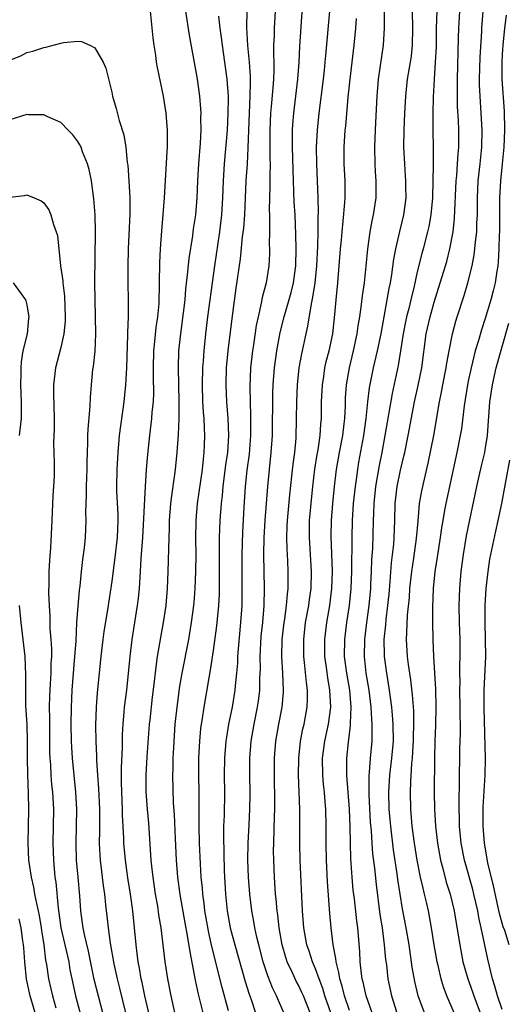
# Model space of a CAD drawing. Units: inches. Extents: x 2514000 to 2517000, y 1557000 to 1560000.
# Drawn here: x 2515448 to 2515505, y 1557202 to 1557318 of the extents above; entities that cross this region are included whole.
import ezdxf

# ---------------------------------------------------------------- set-up
doc = ezdxf.new("R2010")
doc.units = ezdxf.units.IN
doc.header["$MEASUREMENT"] = 0
doc.layers.add('LD25141557_2ft', color=33, linetype='Continuous')

msp = doc.modelspace()

# ---------------------------------------------------------------- linework, layer by layer
at = {"layer": 'LD25141557_2ft'}
for points, elevation in [([(2515479.29, 1557201), (2515478.4, 1557203), (2515477.94, 1557203.94), (2515477.38, 1557205.38), (2515476.85, 1557207), (2515476.31, 1557209), (2515476.1, 1557209.9), (2515475.87, 1557211), (2515475.75, 1557211.75), (2515475.51, 1557213), (2515475.25, 1557215), (2515475.1, 1557217), (2515475.05, 1557219), (2515475.08, 1557221), (2515475.17, 1557223.17), (2515475.27, 1557225), (2515475.31, 1557226.69), (2515475.31, 1557227), (2515475.26, 1557229), (2515475.25, 1557231), (2515475.43, 1557233), (2515475.78, 1557235), (2515476.18, 1557237), (2515476.28, 1557237.72), (2515476.43, 1557239), (2515476.45, 1557240.45), (2515476.51, 1557241.49), (2515476.48, 1557243), (2515476.55, 1557244.55), (2515476.61, 1557245.39), (2515476.78, 1557247), (2515476.94, 1557249), (2515476.98, 1557251), (2515476.92, 1557255), (2515476.95, 1557257), (2515477.07, 1557259), (2515477.22, 1557261), (2515477.39, 1557263), (2515477.8, 1557267), (2515477.92, 1557269), (2515477.98, 1557274.02), (2515478.02, 1557275), (2515478.17, 1557277), (2515478.45, 1557279), (2515478.85, 1557281.15), (2515479.3, 1557283), (2515480.12, 1557285.88), (2515480.41, 1557287), (2515480.69, 1557289), (2515480.73, 1557291), (2515480.7, 1557292.7), (2515480.59, 1557295), (2515480.49, 1557296.49), (2515480.4, 1557299), (2515480.3, 1557303), (2515480.31, 1557304.31), (2515480.3, 1557305), (2515480.34, 1557305.66), (2515480.44, 1557307), (2515480.69, 1557309), (2515480.92, 1557311), (2515481.07, 1557313), (2515481.17, 1557314.83), (2515481.46, 1557319.46)], 6838), ([(2515463.36, 1557201), (2515462.9, 1557203), (2515462.58, 1557204.58), (2515462.47, 1557205), (2515462.27, 1557206.27), (2515462.12, 1557207), (2515462.01, 1557208.01), (2515461.87, 1557209), (2515461.47, 1557213), (2515461.2, 1557215), (2515460.9, 1557216.9), (2515460.6, 1557219), (2515460.43, 1557221), (2515460.43, 1557221.57), (2515460.28, 1557224.28), (2515460.27, 1557225), (2515460.17, 1557227), (2515460.16, 1557228.16), (2515460.13, 1557229), (2515460.13, 1557229.87), (2515460.25, 1557232.25), (2515460.26, 1557233.74), (2515460.33, 1557235), (2515460.48, 1557236.47), (2515460.51, 1557237), (2515460.76, 1557239), (2515461.15, 1557243), (2515461.41, 1557245), (2515462.05, 1557249), (2515462.15, 1557249.85), (2515462.26, 1557251), (2515462.33, 1557252.33), (2515462.4, 1557253), (2515462.47, 1557254.47), (2515462.52, 1557255), (2515462.66, 1557257), (2515462.96, 1557263), (2515463.1, 1557265), (2515463.24, 1557266.76), (2515463.48, 1557269), (2515463.66, 1557270.34), (2515463.74, 1557271), (2515463.78, 1557271.78), (2515463.91, 1557273), (2515463.95, 1557274.05), (2515463.9, 1557275.9), (2515463.9, 1557277), (2515463.96, 1557279), (2515464.08, 1557280.08), (2515464.25, 1557281.75), (2515464.44, 1557283), (2515464.57, 1557284.57), (2515464.65, 1557289.35), (2515464.74, 1557291), (2515464.89, 1557293.11), (2515465.06, 1557295.06), (2515465.21, 1557297), (2515465.52, 1557302.48), (2515465.56, 1557303), (2515465.58, 1557305), (2515465.41, 1557307), (2515465.09, 1557309), (2515464.37, 1557312.37), (2515464.27, 1557313), (2515464.18, 1557313.82), (2515463.99, 1557315), (2515463.87, 1557315.87), (2515463.56, 1557319)], 6848), ([(2515467, 1557198.51), (2515466.01, 1557203), (2515465.6, 1557205), (2515465.28, 1557207), (2515464.81, 1557211), (2515464.55, 1557212.55), (2515464.42, 1557213.58), (2515464.17, 1557215), (2515463.87, 1557217), (2515463.73, 1557218.27), (2515463.66, 1557219), (2515463.36, 1557223.36), (2515463.21, 1557225), (2515463.06, 1557227.06), (2515463.05, 1557229), (2515463.17, 1557231.17), (2515463.46, 1557235), (2515463.52, 1557235.52), (2515463.81, 1557238.19), (2515464.04, 1557240.04), (2515464.22, 1557241.78), (2515464.4, 1557243), (2515464.77, 1557245.23), (2515465.1, 1557247), (2515465.4, 1557249), (2515465.58, 1557251), (2515465.66, 1557253), (2515465.7, 1557254.3), (2515465.72, 1557255.72), (2515465.81, 1557258.19), (2515465.82, 1557259), (2515465.98, 1557261), (2515466.08, 1557261.92), (2515466.44, 1557264.44), (2515466.5, 1557265), (2515466.7, 1557267), (2515466.88, 1557269.12), (2515466.96, 1557271), (2515466.96, 1557273.04), (2515466.85, 1557277), (2515466.91, 1557279), (2515467.12, 1557281), (2515467.45, 1557283.45), (2515467.63, 1557285), (2515467.72, 1557286.28), (2515467.94, 1557287.94), (2515468.12, 1557289.88), (2515468.54, 1557292.54), (2515468.64, 1557293.36), (2515468.89, 1557295), (2515469.06, 1557297), (2515469.13, 1557299), (2515469.24, 1557301), (2515469.44, 1557303.44), (2515469.52, 1557305), (2515469.51, 1557306.49), (2515469.53, 1557307), (2515469.51, 1557307.51), (2515469.39, 1557309), (2515469.11, 1557311), (2515469, 1557311.68), (2515468.16, 1557316.16), (2515467.74, 1557319)], 6846), ([(2515471.57, 1557318.43), (2515471.73, 1557317), (2515471.89, 1557315.89), (2515472, 1557315), (2515472.3, 1557313), (2515472.55, 1557311), (2515472.7, 1557309), (2515472.71, 1557308.71), (2515472.69, 1557307), (2515472.58, 1557305), (2515472.24, 1557301), (2515472.12, 1557299), (2515472.05, 1557297), (2515471.93, 1557295), (2515471.68, 1557293), (2515471.09, 1557289), (2515470.28, 1557283), (2515470.05, 1557281), (2515469.85, 1557279), (2515469.77, 1557277.77), (2515469.7, 1557277), (2515469.65, 1557275), (2515469.71, 1557273), (2515469.77, 1557271.77), (2515469.84, 1557271), (2515469.88, 1557269.88), (2515469.94, 1557269), (2515469.89, 1557267.89), (2515469.86, 1557267), (2515469.76, 1557266.24), (2515469.64, 1557265), (2515469.07, 1557261), (2515468.89, 1557259), (2515468.86, 1557256.86), (2515468.89, 1557255), (2515468.88, 1557253), (2515468.8, 1557251), (2515468.66, 1557249.34), (2515468.63, 1557249), (2515468.36, 1557247), (2515468.03, 1557245), (2515467.26, 1557241), (2515467, 1557239.49), (2515466.69, 1557237.31), (2515466.45, 1557235), (2515466.26, 1557232.26), (2515466.2, 1557231), (2515466.19, 1557229.81), (2515466.16, 1557229), (2515466.25, 1557225.75), (2515466.35, 1557224.35), (2515466.46, 1557221.54), (2515466.59, 1557219), (2515466.76, 1557217), (2515467.04, 1557214.96), (2515467.61, 1557211.61), (2515467.9, 1557210.1), (2515468.18, 1557208.18), (2515468.84, 1557204.84), (2515469.2, 1557203.2), (2515469.75, 1557201)], 6844), ([(2515472.76, 1557201.24), (2515471.99, 1557203.99), (2515470.81, 1557208.81), (2515470.43, 1557210.43), (2515469.98, 1557213), (2515469.89, 1557213.89), (2515469.73, 1557215), (2515469.68, 1557215.68), (2515469.55, 1557217), (2515469.45, 1557218.55), (2515469.35, 1557221), (2515469.3, 1557223), (2515469.3, 1557227), (2515469.27, 1557229), (2515469.27, 1557231), (2515469.37, 1557233), (2515469.5, 1557234.5), (2515469.57, 1557235), (2515469.69, 1557235.69), (2515469.87, 1557237), (2515470.47, 1557240.47), (2515470.64, 1557241.36), (2515471, 1557243.69), (2515471.39, 1557246.61), (2515471.61, 1557249), (2515471.68, 1557250.32), (2515471.69, 1557251), (2515471.71, 1557257), (2515471.77, 1557259), (2515471.92, 1557261), (2515472.04, 1557261.96), (2515472.14, 1557263), (2515472.45, 1557265.55), (2515472.66, 1557267), (2515472.8, 1557269), (2515472.71, 1557271), (2515472.54, 1557273), (2515472.46, 1557275), (2515472.53, 1557277), (2515472.73, 1557279), (2515473.19, 1557282.81), (2515473.64, 1557286.36), (2515474.16, 1557289.84), (2515474.42, 1557292.42), (2515474.55, 1557293.45), (2515474.66, 1557295), (2515474.85, 1557299), (2515474.98, 1557301.02), (2515475.09, 1557302.91), (2515475.15, 1557305), (2515475.22, 1557307), (2515475.32, 1557309), (2515475.33, 1557310.67), (2515475.35, 1557311), (2515475.35, 1557311.35), (2515475.23, 1557313), (2515475.03, 1557314.97), (2515474.91, 1557317.09), (2515474.96, 1557319)], 6842), ([(2515478.24, 1557319), (2515478.12, 1557317), (2515478.12, 1557316.12), (2515478.07, 1557315), (2515478.05, 1557313.95), (2515478.09, 1557313), (2515478.09, 1557312.09), (2515478.05, 1557311), (2515477.98, 1557309.98), (2515477.78, 1557307.78), (2515477.7, 1557307), (2515477.61, 1557305), (2515477.64, 1557303), (2515477.64, 1557301.64), (2515477.66, 1557301), (2515477.61, 1557299.61), (2515477.62, 1557298.38), (2515477.58, 1557297), (2515477.56, 1557295.56), (2515477.59, 1557295), (2515477.57, 1557293.57), (2515477.59, 1557293), (2515477.56, 1557291.56), (2515477.59, 1557291), (2515477.58, 1557290.42), (2515477.51, 1557289), (2515477.18, 1557287), (2515476.71, 1557285.29), (2515476.6, 1557284.6), (2515476.23, 1557283), (2515476.02, 1557281.98), (2515475.7, 1557279.7), (2515475.58, 1557279), (2515475.35, 1557277), (2515475.25, 1557274.75), (2515475.29, 1557273), (2515475.35, 1557271.35), (2515475.35, 1557269), (2515475.17, 1557266.83), (2515474.92, 1557264.92), (2515474.73, 1557263), (2515474.56, 1557260.56), (2515474.39, 1557257.61), (2515474.32, 1557255), (2515474.31, 1557252.31), (2515474.33, 1557251), (2515474.31, 1557249), (2515474.18, 1557247), (2515473.89, 1557243.89), (2515473.83, 1557243), (2515473.8, 1557242.2), (2515473.69, 1557241), (2515473.53, 1557239.53), (2515473.49, 1557239), (2515473.17, 1557237), (2515472.77, 1557235), (2515472.51, 1557233.49), (2515472.44, 1557233), (2515472.27, 1557231), (2515472.26, 1557229), (2515472.29, 1557227), (2515472.23, 1557224.23), (2515472.18, 1557223), (2515472.16, 1557221.84), (2515472.25, 1557217.75), (2515472.39, 1557215), (2515472.6, 1557213), (2515472.96, 1557211), (2515473.49, 1557209), (2515474.71, 1557204.71), (2515475.19, 1557203.19), (2515475.41, 1557202.59), (2515475.92, 1557201)], 6840), ([(2515482.37, 1557201), (2515481.58, 1557203), (2515481.4, 1557203.4), (2515481, 1557204.25), (2515480.73, 1557204.73), (2515480.6, 1557205), (2515480.29, 1557205.71), (2515479.68, 1557207), (2515479.51, 1557207.51), (2515479.07, 1557209), (2515478.71, 1557211), (2515478.56, 1557212.56), (2515478.49, 1557213), (2515478.38, 1557214.38), (2515478.3, 1557215), (2515478.16, 1557217), (2515478.08, 1557219), (2515478.07, 1557220.07), (2515478.09, 1557221), (2515478.17, 1557224.17), (2515478.21, 1557225), (2515478.22, 1557225.78), (2515478.18, 1557229), (2515478.19, 1557231), (2515478.35, 1557233), (2515478.7, 1557235), (2515479.08, 1557237), (2515479.23, 1557238.77), (2515479.24, 1557239), (2515479.16, 1557241), (2515479.04, 1557243), (2515479.09, 1557245), (2515479.32, 1557247), (2515479.38, 1557247.38), (2515479.6, 1557249), (2515479.69, 1557250.31), (2515479.78, 1557251), (2515479.79, 1557251.79), (2515479.79, 1557253), (2515479.74, 1557254.26), (2515479.65, 1557255.65), (2515479.62, 1557257), (2515479.68, 1557258.32), (2515479.69, 1557259), (2515479.97, 1557262.03), (2515480.23, 1557264.23), (2515480.38, 1557265.62), (2515480.56, 1557267), (2515480.71, 1557268.71), (2515480.77, 1557271), (2515480.79, 1557273), (2515480.88, 1557275), (2515481.09, 1557277), (2515481.38, 1557278.62), (2515481.9, 1557281), (2515482.11, 1557281.89), (2515482.52, 1557284.52), (2515482.7, 1557285.3), (2515482.96, 1557287), (2515483.16, 1557289), (2515483.28, 1557291.28), (2515483.32, 1557293), (2515483.32, 1557294.68), (2515483.35, 1557295.35), (2515483.31, 1557297), (2515483.15, 1557301), (2515483.13, 1557303), (2515483.23, 1557305), (2515483.43, 1557307), (2515483.96, 1557311), (2515484.07, 1557312.07), (2515484.16, 1557313), (2515484.22, 1557313.78), (2515484.7, 1557319)], 6836), ([(2515484.81, 1557201), (2515484.12, 1557203), (2515483.86, 1557203.86), (2515483.42, 1557205), (2515483, 1557206.17), (2515482.64, 1557207), (2515482.26, 1557208.26), (2515481.99, 1557209), (2515481.64, 1557211), (2515481.49, 1557213), (2515481.21, 1557219), (2515481.15, 1557221), (2515481.16, 1557225), (2515481, 1557229), (2515481.03, 1557231), (2515481.25, 1557233), (2515481.53, 1557234.47), (2515481.66, 1557235), (2515482.02, 1557237), (2515482.06, 1557237.94), (2515482.06, 1557239), (2515481.93, 1557239.93), (2515481.72, 1557242.28), (2515481.63, 1557243), (2515481.61, 1557245), (2515481.84, 1557247), (2515482.21, 1557249), (2515482.29, 1557249.71), (2515482.48, 1557251), (2515482.53, 1557253), (2515482.29, 1557257), (2515482.31, 1557259), (2515482.48, 1557261), (2515482.69, 1557263), (2515482.94, 1557265.06), (2515483.21, 1557266.79), (2515483.31, 1557267.31), (2515483.56, 1557269), (2515483.64, 1557270.36), (2515483.72, 1557271), (2515483.73, 1557273), (2515483.81, 1557275), (2515483.97, 1557275.97), (2515484.12, 1557277), (2515484.27, 1557277.73), (2515484.61, 1557279), (2515485.03, 1557281), (2515485.28, 1557283.28), (2515485.43, 1557285), (2515485.63, 1557287), (2515485.81, 1557289), (2515485.96, 1557291), (2515486.06, 1557292.06), (2515486.13, 1557293), (2515486.28, 1557294.28), (2515486.46, 1557296.46), (2515486.49, 1557297), (2515486.49, 1557299), (2515486.39, 1557301), (2515486.37, 1557303), (2515486.5, 1557305), (2515486.56, 1557305.44), (2515486.86, 1557308.86), (2515487.08, 1557311), (2515487.56, 1557315), (2515487.76, 1557317), (2515487.84, 1557318.16)], 6834), ([(2515487, 1557201.28), (2515486.42, 1557203), (2515486.14, 1557204.14), (2515485.86, 1557205), (2515485.77, 1557205.77), (2515485.44, 1557207), (2515485.41, 1557207.41), (2515485.1, 1557209), (2515484.86, 1557211), (2515484.7, 1557212.7), (2515484.42, 1557216.42), (2515484.3, 1557219), (2515484.26, 1557221), (2515484.27, 1557223), (2515484.22, 1557225), (2515484.16, 1557225.84), (2515484.06, 1557227), (2515483.95, 1557227.95), (2515483.87, 1557229), (2515483.84, 1557231), (2515484.1, 1557233), (2515484.53, 1557235), (2515484.81, 1557237), (2515484.71, 1557239), (2515484.45, 1557240.45), (2515484.3, 1557241.7), (2515484.11, 1557243), (2515484.09, 1557245), (2515484.33, 1557247), (2515484.68, 1557249), (2515484.93, 1557251), (2515484.99, 1557253), (2515484.86, 1557257.14), (2515484.89, 1557259), (2515485.05, 1557261), (2515485.26, 1557263), (2515485.49, 1557265), (2515485.83, 1557267), (2515486.21, 1557269), (2515486.4, 1557270.4), (2515486.47, 1557271), (2515486.53, 1557272.53), (2515486.55, 1557273.45), (2515486.64, 1557275), (2515487, 1557277), (2515487.5, 1557279), (2515487.92, 1557281), (2515488.05, 1557281.95), (2515488.22, 1557283), (2515488.43, 1557284.43), (2515488.54, 1557285.46), (2515488.76, 1557287), (2515488.98, 1557288.98), (2515489.17, 1557291), (2515489.45, 1557293), (2515489.68, 1557294.32), (2515489.85, 1557295), (2515490.14, 1557297), (2515490.14, 1557299), (2515490.06, 1557300.06), (2515490.02, 1557301), (2515489.99, 1557303), (2515490.03, 1557304.03), (2515490.12, 1557305.88), (2515490.25, 1557309), (2515490.43, 1557311), (2515491.03, 1557315), (2515491.15, 1557317), (2515491.13, 1557319)], 6832), ([(2515489.68, 1557201), (2515488.96, 1557203), (2515488.62, 1557204.62), (2515488.5, 1557205), (2515488.42, 1557205.58), (2515488.28, 1557207), (2515488.22, 1557208.22), (2515487.98, 1557211), (2515487.86, 1557211.86), (2515487.58, 1557214.42), (2515487.45, 1557215.45), (2515487.32, 1557217), (2515487.17, 1557219.17), (2515487.11, 1557221), (2515487.08, 1557222.92), (2515487.02, 1557225), (2515486.68, 1557229), (2515486.68, 1557231), (2515486.88, 1557232.88), (2515487.13, 1557234.87), (2515487.13, 1557235.13), (2515487.21, 1557237), (2515487.05, 1557239), (2515486.7, 1557241), (2515486.44, 1557243), (2515486.46, 1557245), (2515486.71, 1557247), (2515487.01, 1557249), (2515487.22, 1557251), (2515487.29, 1557253), (2515487.31, 1557257), (2515487.36, 1557259), (2515487.5, 1557261), (2515487.7, 1557263), (2515487.83, 1557263.83), (2515487.98, 1557265), (2515488.12, 1557265.88), (2515488.69, 1557269), (2515488.98, 1557271), (2515489.17, 1557273), (2515489.35, 1557274.65), (2515489.83, 1557277), (2515490.32, 1557279), (2515490.74, 1557281), (2515491.46, 1557285), (2515491.68, 1557286.32), (2515491.83, 1557287), (2515492, 1557288), (2515492.23, 1557289.77), (2515492.46, 1557291), (2515492.94, 1557293.06), (2515493.42, 1557295), (2515493.67, 1557297), (2515493.65, 1557298.35), (2515493.65, 1557299), (2515493.62, 1557299.62), (2515493.51, 1557301), (2515493.42, 1557303), (2515493.44, 1557305), (2515493.51, 1557307), (2515493.64, 1557309), (2515493.86, 1557311), (2515494.2, 1557313), (2515494.3, 1557313.7), (2515494.45, 1557315), (2515494.47, 1557317), (2515494.43, 1557319)], 6830), ([(2515497.31, 1557319), (2515497.23, 1557317), (2515497.21, 1557314.79), (2515497.12, 1557313), (2515496.98, 1557311), (2515496.86, 1557308.86), (2515496.83, 1557307), (2515496.88, 1557300.88), (2515496.84, 1557299), (2515496.77, 1557297), (2515496.59, 1557295), (2515496.35, 1557293.65), (2515496.21, 1557293), (2515495.7, 1557291), (2515495.54, 1557290.46), (2515495, 1557288.3), (2515494.62, 1557286.62), (2515494.22, 1557285), (2515493.99, 1557283.99), (2515493.74, 1557283), (2515493.61, 1557282.39), (2515493.35, 1557281), (2515493.03, 1557279), (2515492.73, 1557277.27), (2515492.02, 1557273.98), (2515491.19, 1557269), (2515490.82, 1557267), (2515490.5, 1557265.5), (2515490.06, 1557263), (2515489.87, 1557261), (2515489.82, 1557259.82), (2515489.81, 1557259), (2515489.7, 1557255.7), (2515489.61, 1557254.39), (2515489.57, 1557253), (2515489.5, 1557251.5), (2515489.47, 1557251), (2515489.27, 1557249), (2515489, 1557247), (2515488.76, 1557245), (2515488.73, 1557243), (2515488.95, 1557241), (2515489.29, 1557239), (2515489.52, 1557237), (2515489.59, 1557235.59), (2515489.64, 1557235), (2515489.66, 1557234.34), (2515489.63, 1557233), (2515489.44, 1557231), (2515489.31, 1557229.31), (2515489.27, 1557229), (2515489.29, 1557226.71), (2515489.46, 1557223.46), (2515489.55, 1557222.45), (2515489.63, 1557221), (2515489.72, 1557219.72), (2515489.94, 1557218.06), (2515490.14, 1557216.14), (2515490.6, 1557212.6), (2515490.85, 1557211), (2515491.11, 1557209), (2515491.27, 1557207.27), (2515491.35, 1557206.64), (2515491.53, 1557205), (2515491.94, 1557203), (2515492.58, 1557201)], 6828), ([(2515495.85, 1557201), (2515495.11, 1557203), (2515494.69, 1557204.7), (2515494.4, 1557206.4), (2515494.03, 1557209), (2515493.68, 1557211), (2515493.27, 1557213.27), (2515492.72, 1557216.72), (2515492.63, 1557217.37), (2515492.19, 1557220.19), (2515491.86, 1557223), (2515491.79, 1557223.79), (2515491.7, 1557225), (2515491.64, 1557227), (2515491.76, 1557229), (2515492, 1557231), (2515492.18, 1557233), (2515492.15, 1557235), (2515492.08, 1557236.08), (2515491.98, 1557237), (2515491.83, 1557238.17), (2515491.73, 1557239), (2515491.41, 1557241), (2515491.13, 1557243), (2515491.13, 1557243.13), (2515491.11, 1557245), (2515491.29, 1557246.71), (2515491.33, 1557247.33), (2515491.54, 1557249), (2515491.67, 1557250.33), (2515491.81, 1557251.81), (2515491.97, 1557254.03), (2515492.22, 1557256.22), (2515492.28, 1557257), (2515492.36, 1557259), (2515492.4, 1557261), (2515492.61, 1557263), (2515493, 1557264.93), (2515493.43, 1557266.57), (2515493.52, 1557267), (2515493.94, 1557269), (2515494.68, 1557273), (2515495.1, 1557274.9), (2515495.52, 1557277), (2515496.06, 1557281), (2515496.51, 1557283), (2515497, 1557284.74), (2515497.71, 1557287), (2515498.32, 1557289), (2515498.47, 1557289.53), (2515498.83, 1557291), (2515499.21, 1557293), (2515499.39, 1557294.61), (2515499.58, 1557299), (2515499.65, 1557299.65), (2515499.75, 1557301), (2515499.81, 1557302.19), (2515499.89, 1557303), (2515499.88, 1557305), (2515499.84, 1557306.16), (2515499.75, 1557307.75), (2515499.73, 1557309), (2515499.74, 1557311), (2515499.87, 1557315.87), (2515499.88, 1557317), (2515500, 1557319)], 6826), ([(2515499.35, 1557201), (2515498.49, 1557203), (2515498.07, 1557204.07), (2515497.79, 1557205), (2515497.44, 1557206.56), (2515497.33, 1557207), (2515496.99, 1557209.01), (2515496.68, 1557211), (2515496.3, 1557213), (2515496.11, 1557213.89), (2515495.85, 1557215), (2515495.67, 1557215.67), (2515495.39, 1557217), (2515494.99, 1557219), (2515494.66, 1557221), (2515494.39, 1557223), (2515494.23, 1557225), (2515494.19, 1557227), (2515494.23, 1557228.23), (2515494.36, 1557230.36), (2515494.43, 1557231), (2515494.51, 1557232.51), (2515494.55, 1557233), (2515494.54, 1557233.46), (2515494.59, 1557235), (2515494.57, 1557236.57), (2515494.45, 1557238.45), (2515494.25, 1557240.25), (2515493.97, 1557242.03), (2515493.85, 1557243), (2515493.74, 1557245), (2515493.75, 1557245.75), (2515493.85, 1557247.85), (2515494.06, 1557249.94), (2515494.12, 1557251), (2515494.34, 1557253), (2515494.58, 1557254.58), (2515494.9, 1557256.9), (2515495.08, 1557258.92), (2515495.27, 1557261), (2515495.52, 1557262.49), (2515496.26, 1557265.74), (2515496.93, 1557269), (2515497.62, 1557273), (2515497.86, 1557274.14), (2515498.01, 1557275), (2515498.39, 1557277), (2515498.47, 1557277.53), (2515498.74, 1557279), (2515499.14, 1557281), (2515499.53, 1557282.47), (2515499.69, 1557283), (2515500.5, 1557285.5), (2515500.95, 1557287), (2515501.45, 1557289), (2515501.7, 1557290.3), (2515501.79, 1557291), (2515501.85, 1557291.85), (2515502, 1557293), (2515502.01, 1557294.01), (2515502.07, 1557295), (2515502.08, 1557297), (2515502.18, 1557299), (2515502.4, 1557301), (2515502.59, 1557303), (2515502.62, 1557305), (2515502.53, 1557307), (2515502.39, 1557309), (2515502.34, 1557310.34), (2515502.33, 1557311), (2515502.4, 1557313.6), (2515502.59, 1557316.59), (2515502.6, 1557317), (2515502.77, 1557319)], 6824), ([(2515505.48, 1557318.52), (2515505.28, 1557317), (2515505.07, 1557315), (2515505, 1557313.89), (2515504.94, 1557312.94), (2515504.96, 1557311), (2515505.23, 1557307.23), (2515505.26, 1557305), (2515505.18, 1557303), (2515505, 1557301), (2515504.79, 1557299), (2515504.68, 1557297), (2515504.69, 1557293), (2515504.66, 1557292.66), (2515504.62, 1557291), (2515504.54, 1557289.46), (2515504.48, 1557289), (2515504.37, 1557288.37), (2515504.17, 1557287), (2515503.94, 1557286.06), (2515503.66, 1557285), (2515503, 1557282.79), (2515502.55, 1557281.45), (2515502.2, 1557280.2), (2515501.83, 1557279), (2515501.33, 1557277), (2515501, 1557275.42), (2515500.91, 1557275), (2515500.52, 1557272.52), (2515500.19, 1557269.81), (2515500.05, 1557269), (2515499.65, 1557267), (2515498.35, 1557261), (2515498.22, 1557260.22), (2515497.99, 1557259), (2515497.85, 1557258.15), (2515497.7, 1557257), (2515497.33, 1557254.67), (2515497.05, 1557253), (2515496.85, 1557251), (2515496.77, 1557248.77), (2515496.78, 1557247), (2515496.82, 1557245), (2515496.9, 1557243), (2515497.14, 1557239.14), (2515497.2, 1557237), (2515497.16, 1557234.84), (2515497.08, 1557233), (2515497.02, 1557231), (2515496.98, 1557227), (2515497.01, 1557225), (2515497.14, 1557223), (2515497.38, 1557221), (2515497.74, 1557219), (2515498.01, 1557217.99), (2515498.4, 1557216.4), (2515498.85, 1557215), (2515499.34, 1557213), (2515499.83, 1557210.17), (2515500, 1557209), (2515500.38, 1557207), (2515500.94, 1557205), (2515501.49, 1557203.49), (2515501.66, 1557203), (2515502.41, 1557201)], 6822), ([(2515447, 1557313.25), (2515448.27, 1557313.73), (2515449, 1557314.12), (2515449.72, 1557314.28), (2515451, 1557314.74), (2515451.23, 1557314.77), (2515453, 1557315.25), (2515453.32, 1557315.32), (2515455, 1557315.47), (2515455.44, 1557315.44), (2515456.43, 1557315), (2515457, 1557314.7), (2515457.99, 1557313), (2515458.3, 1557312.3), (2515459, 1557309.45), (2515459.09, 1557309), (2515459.53, 1557307.53), (2515459.88, 1557306.12), (2515460.44, 1557304.44), (2515460.66, 1557303), (2515460.83, 1557301.17), (2515460.88, 1557300.88), (2515461.01, 1557299.01), (2515461.12, 1557297), (2515461.12, 1557295.12), (2515460.95, 1557291), (2515460.91, 1557288.91), (2515460.89, 1557287), (2515460.94, 1557284.94), (2515460.94, 1557283), (2515460.86, 1557281.14), (2515460.86, 1557280.86), (2515460.74, 1557277), (2515460.62, 1557275), (2515460.42, 1557273), (2515459.88, 1557269), (2515459.7, 1557267), (2515459.66, 1557266.34), (2515459.58, 1557265), (2515459.55, 1557263), (2515459.55, 1557262.45), (2515459.7, 1557259.7), (2515459.7, 1557259), (2515459.62, 1557257), (2515459.37, 1557254.63), (2515459, 1557251.86), (2515458.49, 1557248.49), (2515458.07, 1557245.93), (2515457.94, 1557245), (2515457.71, 1557243), (2515457.3, 1557238.7), (2515457.16, 1557237), (2515457.09, 1557234.91), (2515457.14, 1557233), (2515457.22, 1557231.22), (2515457.22, 1557230.78), (2515457.33, 1557229), (2515457.44, 1557227.44), (2515457.55, 1557225), (2515457.54, 1557223.54), (2515457.55, 1557222.45), (2515457.51, 1557221), (2515457.58, 1557219.58), (2515457.62, 1557219), (2515457.88, 1557217), (2515457.99, 1557215.99), (2515458.13, 1557215), (2515458.27, 1557213.73), (2515458.33, 1557213), (2515458.41, 1557212.41), (2515458.56, 1557211), (2515458.81, 1557209.19), (2515459.24, 1557206.76), (2515459.63, 1557205), (2515459.92, 1557203.92), (2515460.62, 1557201)], 6850), ([(2515457.95, 1557201), (2515456.94, 1557204.94), (2515456.26, 1557208.26), (2515455.78, 1557210.22), (2515455.63, 1557211), (2515455.56, 1557211.56), (2515455.34, 1557213), (2515455.22, 1557214.78), (2515455.05, 1557217), (2515454.86, 1557219), (2515454.8, 1557221), (2515454.86, 1557223), (2515454.89, 1557225), (2515454.76, 1557227), (2515454.38, 1557231), (2515454.29, 1557232.29), (2515454.26, 1557233), (2515454.22, 1557235), (2515454.24, 1557237), (2515454.34, 1557239), (2515454.67, 1557243), (2515454.79, 1557244.79), (2515454.9, 1557247), (2515455.2, 1557250.8), (2515455.26, 1557251.26), (2515455.42, 1557253), (2515455.58, 1557254.42), (2515455.77, 1557255.77), (2515455.91, 1557257), (2515456, 1557259), (2515455.96, 1557259.96), (2515455.97, 1557261), (2515456.03, 1557261.97), (2515456.01, 1557263), (2515456.05, 1557264.05), (2515456.11, 1557265), (2515456.11, 1557265.89), (2515456.2, 1557268.2), (2515456.2, 1557269), (2515456.22, 1557269.78), (2515456.47, 1557272.47), (2515456.49, 1557273.51), (2515456.6, 1557275), (2515456.79, 1557276.79), (2515456.85, 1557277.15), (2515457.04, 1557278.96), (2515457.11, 1557281), (2515457.03, 1557285), (2515457.01, 1557286.99), (2515457.1, 1557293), (2515457.06, 1557295), (2515456.9, 1557296.9), (2515456.6, 1557299), (2515456.35, 1557300.35), (2515456.16, 1557301), (2515455.57, 1557302.43), (2515455.38, 1557303), (2515455.25, 1557303.25), (2515455, 1557303.66), (2515454.42, 1557304.42), (2515453.87, 1557305), (2515453, 1557305.89), (2515451.45, 1557306.55), (2515451, 1557306.79), (2515449.19, 1557306.81), (2515449, 1557306.83), (2515447, 1557306.2)], 6852), ([(2515447, 1557297.09), (2515448.73, 1557297.27), (2515449, 1557297.35), (2515449.84, 1557297), (2515450.68, 1557296.68), (2515451, 1557296.42), (2515451.6, 1557295.6), (2515451.84, 1557295), (2515452.13, 1557293.87), (2515452.47, 1557293), (2515452.59, 1557292.59), (2515452.98, 1557289.02), (2515453.22, 1557287.22), (2515453.23, 1557287), (2515453.42, 1557285.42), (2515453.52, 1557283), (2515453.5, 1557282.5), (2515453.36, 1557281), (2515453, 1557279.38), (2515452.37, 1557277), (2515452.31, 1557276.31), (2515452.13, 1557275), (2515452.13, 1557273.87), (2515452.2, 1557271), (2515452.21, 1557269.79), (2515452.15, 1557268.15), (2515452.2, 1557265.8), (2515452.21, 1557264.21), (2515452.14, 1557263), (2515452.05, 1557261.95), (2515451.94, 1557259), (2515451.77, 1557255.77), (2515451.66, 1557254.34), (2515451.6, 1557253), (2515451.59, 1557251.59), (2515451.56, 1557250.44), (2515451.61, 1557249), (2515451.69, 1557247.69), (2515451.71, 1557246.29), (2515451.83, 1557245), (2515451.9, 1557243.9), (2515451.89, 1557243), (2515451.84, 1557242.16), (2515451.82, 1557241), (2515451.75, 1557239.75), (2515451.69, 1557239), (2515451.66, 1557238.34), (2515451.63, 1557237), (2515451.66, 1557235.66), (2515451.68, 1557231.68), (2515451.71, 1557231), (2515451.77, 1557230.23), (2515451.82, 1557229), (2515451.91, 1557227.91), (2515452.01, 1557227), (2515452.13, 1557225), (2515452.11, 1557223), (2515452.06, 1557221), (2515452.13, 1557219), (2515452.31, 1557217), (2515452.41, 1557216.41), (2515452.67, 1557213.33), (2515452.77, 1557212.77), (2515453.02, 1557211), (2515453.94, 1557207), (2515454.08, 1557206.08), (2515454.29, 1557205), (2515454.71, 1557203), (2515455.63, 1557199.63)], 6854), ([(2515447.39, 1557287), (2515448.31, 1557285.69), (2515448.84, 1557285), (2515448.89, 1557284.89), (2515449, 1557284.4), (2515449.21, 1557283.21), (2515449.22, 1557283), (2515449.19, 1557282.81), (2515449.03, 1557281), (2515448.54, 1557279), (2515448.31, 1557277.69), (2515448.28, 1557277), (2515448.29, 1557276.29), (2515448.26, 1557275), (2515448.34, 1557273), (2515448.31, 1557271), (2515448.1, 1557269)], 6856), ([(2515505, 1557201.38), (2515504.46, 1557203), (2515504.15, 1557204.15), (2515503.87, 1557205), (2515503.31, 1557207.31), (2515502.53, 1557211), (2515502.24, 1557212.24), (2515502.11, 1557213), (2515501.65, 1557215), (2515501.52, 1557215.52), (2515500.54, 1557219), (2515500.16, 1557221), (2515499.97, 1557223), (2515499.95, 1557223.95), (2515499.91, 1557225), (2515499.91, 1557226.09), (2515499.97, 1557227.97), (2515500.02, 1557232.02), (2515500.07, 1557233.93), (2515500.06, 1557237), (2515500.01, 1557239), (2515500.03, 1557240.03), (2515500.01, 1557241), (2515500.02, 1557241.98), (2515500.06, 1557243), (2515500.06, 1557245), (2515499.98, 1557247), (2515499.94, 1557249), (2515500, 1557251), (2515500.17, 1557253), (2515500.45, 1557255), (2515500.81, 1557257.19), (2515501.13, 1557258.87), (2515502, 1557263), (2515502.56, 1557265.44), (2515502.94, 1557267), (2515503, 1557267.32), (2515503.27, 1557269), (2515503.54, 1557273), (2515503.84, 1557275), (2515504.3, 1557277), (2515505.77, 1557282.23)], 6820), ([(2515505.83, 1557209), (2515505.29, 1557210.71), (2515505.13, 1557211.13), (2515504.7, 1557212.7), (2515503.96, 1557215.96), (2515503.31, 1557218.69), (2515502.9, 1557221), (2515502.74, 1557223), (2515502.76, 1557225.24), (2515503, 1557229), (2515503.03, 1557230.97), (2515502.89, 1557236.89), (2515502.89, 1557239), (2515503.06, 1557243), (2515503.05, 1557245), (2515502.98, 1557247), (2515502.98, 1557249), (2515503.1, 1557251), (2515503.33, 1557253), (2515503.56, 1557254.44), (2515504.24, 1557257.76), (2515504.53, 1557259), (2515504.95, 1557261), (2515505.37, 1557263.37), (2515505.91, 1557266.09)], 6818), ([(2515448.11, 1557249), (2515448.28, 1557247), (2515448.75, 1557243), (2515448.84, 1557240.84), (2515448.82, 1557239), (2515448.85, 1557237.15), (2515448.98, 1557235), (2515449.05, 1557233), (2515449.04, 1557231), (2515449.06, 1557229.06), (2515449.15, 1557226.85), (2515449.18, 1557225), (2515449.11, 1557221), (2515449.21, 1557219), (2515449.49, 1557217), (2515449.8, 1557215.8), (2515449.91, 1557215), (2515450.12, 1557213.88), (2515450.35, 1557213), (2515450.46, 1557212.46), (2515450.69, 1557211), (2515450.72, 1557210.72), (2515450.98, 1557209), (2515451.21, 1557207.21), (2515451.32, 1557206.68), (2515451.56, 1557205), (2515451.83, 1557203.83), (2515452, 1557203), (2515452.42, 1557201.58)], 6856), ([(2515447.35, 1557179), (2515448.37, 1557181), (2515449, 1557182.41), (2515449.2, 1557182.8), (2515449.28, 1557183), (2515450.08, 1557185), (2515450.74, 1557187), (2515451.22, 1557189), (2515451.42, 1557191), (2515451.4, 1557191.4), (2515451.41, 1557193), (2515451.31, 1557194.69), (2515451.01, 1557197), (2515450.54, 1557199), (2515450.17, 1557200.17), (2515449.96, 1557201), (2515449.38, 1557203), (2515448.96, 1557204.96), (2515448.75, 1557207), (2515448.65, 1557208.65), (2515448.6, 1557209), (2515448.52, 1557209.48), (2515448.34, 1557211), (2515448.09, 1557212.09)], 6858)]:
    msp.add_lwpolyline(points, dxfattribs=dict(at, elevation=elevation))

doc.saveas('drawing.dxf')
